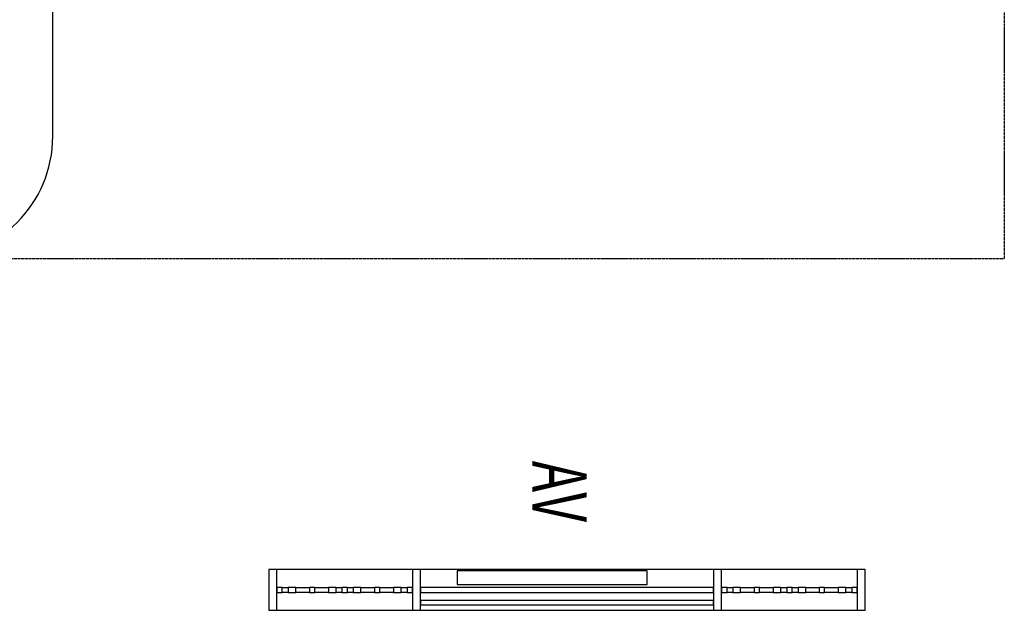
# Model space of a CAD drawing. Extents: x -15746 to 131130, y -6860 to 47381.
# Drawn here: x 114077 to 117708, y 9530 to 11706 of the extents above; entities that cross this region are included whole.
import ezdxf

# ---------------------------------------------------------------- set-up
doc = ezdxf.new("R2010")
doc.units = 0
doc.linetypes.add('X-2933-F$0$EDG-DASH-3', pattern=[4.5, 3, -1.5])
for name, color, linetype in [('X-2933-F$0$G-ANNO-TEXT-1', 31, 'CONTINUOUS'), ('X-2933-F$0$Q-CASE-3', 11, 'CONTINUOUS'), ('X-2933-F$0$Q-CASE-4', 11, 'CONTINUOUS'), ('X-2933-F$0$STAY-OVER', 31, 'X-2933-F$0$EDG-DASH-3'), ('X-XREF', 7, 'CONTINUOUS')]:
    doc.layers.add(name, color=color, linetype=linetype)
doc.styles.add('X-2933-F$0$EDG', font='edg.shx', dxfattribs={"width": 0.9})

# ---------------------------------------------------------------- blocks, each defined once
blk = doc.blocks.new('X-2933-F')
at = {"layer": 'X-2933-F$0$Q-CASE-3'}
for p, q in [((-9680, 17165.5), (-9680, 16665.5)), ((-9614, 17123.8), (-9614, 17145.5)), ((-9596, 17145.5), (-9596, 17123.8)), ((-9530, 16665.5), (-9530, 17165.5)), ((-9614, 17045.5), (-9614, 17095.5)), ((-9596, 17095.5), (-9596, 17045.5)), ((-9614, 16975.5), (-9614, 17025.5)), ((-9596, 17025.5), (-9596, 16975.5)), ((-9614, 16925.5), (-9614, 16947.2)), ((-9596, 16947.2), (-9596, 16925.5)), ((-9614, 16883.8), (-9614, 16905.5)), ((-9596, 16905.5), (-9596, 16883.8)), ((-9614, 16805.5), (-9614, 16855.5)), ((-9596, 16855.5), (-9596, 16805.5)), ((-9614, 16735.5), (-9614, 16785.5)), ((-9596, 16785.5), (-9596, 16735.5)), ((-9614, 16685.5), (-9614, 16707.2)), ((-9596, 16707.2), (-9596, 16685.5)), ((-9680, 16635.5), (-9680, 15555.5)), ((-9530, 15555.5), (-9530, 16635.5)), ((-9680, 15525.5), (-9680, 15025.5)), ((-9614, 15483.8), (-9614, 15505.5)), ((-9596, 15505.5), (-9596, 15483.8)), ((-9530, 15025.5), (-9530, 15525.5)), ((-9614, 15405.5), (-9614, 15455.5)), ((-9596, 15455.5), (-9596, 15405.5)), ((-9614, 15335.5), (-9614, 15385.5)), ((-9596, 15385.5), (-9596, 15335.5)), ((-9614, 15285.5), (-9614, 15307.2)), ((-9596, 15307.2), (-9596, 15285.5)), ((-9614, 15243.8), (-9614, 15265.5)), ((-9596, 15265.5), (-9596, 15243.8)), ((-9614, 15165.5), (-9614, 15215.5)), ((-9596, 15215.5), (-9596, 15165.5)), ((-9614, 15095.5), (-9614, 15145.5)), ((-9596, 15145.5), (-9596, 15095.5)), ((-9614, 15045.5), (-9614, 15067.2)), ((-9596, 15067.2), (-9596, 15045.5)), ((-11277, 14198.9), (-13427, 14198.9))]:
    blk.add_line(p, q, dxfattribs=at)
blk.add_arc((-11277, 13748.9), 450, 0, 90, dxfattribs=at)
at = {"layer": 'X-2933-F$0$Q-CASE-4'}
for p, q in [((-9680, 17195.5), (-9680, 17165.5)), ((-9530, 17195.5), (-9680, 17195.5)), ((-9530, 17165.5), (-9530, 17195.5)), ((-9680, 17165.5), (-9530, 17165.5)), ((-9614, 17165.5), (-9614, 17145.5)), ((-9596, 17165.5), (-9614, 17165.5)), ((-9614, 17145.5), (-9596, 17145.5)), ((-9596, 17145.5), (-9596, 17165.5)), ((-9614, 17123.8), (-9614, 17095.5)), ((-9596, 17123.8), (-9614, 17123.8)), ((-9596, 17095.5), (-9596, 17123.8)), ((-9614, 17095.5), (-9596, 17095.5)), ((-9614, 17045.5), (-9614, 17025.5)), ((-9596, 17045.5), (-9614, 17045.5)), ((-9596, 17025.5), (-9596, 17045.5)), ((-9614, 17025.5), (-9596, 17025.5)), ((-9614, 16975.5), (-9614, 16947.2)), ((-9596, 16975.5), (-9614, 16975.5)), ((-9596, 16947.2), (-9596, 16975.5)), ((-9614, 16947.2), (-9596, 16947.2)), ((-9614, 16925.5), (-9614, 16905.5)), ((-9596, 16925.5), (-9614, 16925.5)), ((-9596, 16905.5), (-9596, 16925.5)), ((-9614, 16905.5), (-9596, 16905.5)), ((-9614, 16883.8), (-9614, 16855.5)), ((-9596, 16883.8), (-9614, 16883.8)), ((-9614, 16855.5), (-9596, 16855.5)), ((-9596, 16855.5), (-9596, 16883.8)), ((-9614, 16805.5), (-9614, 16785.5)), ((-9596, 16805.5), (-9614, 16805.5)), ((-9614, 16785.5), (-9596, 16785.5)), ((-9596, 16785.5), (-9596, 16805.5)), ((-9614, 16735.5), (-9614, 16707.2)), ((-9596, 16735.5), (-9614, 16735.5)), ((-9614, 16707.2), (-9596, 16707.2)), ((-9596, 16707.2), (-9596, 16735.5)), ((-9614, 16685.5), (-9614, 16665.5)), ((-9596, 16685.5), (-9614, 16685.5)), ((-9596, 16665.5), (-9596, 16685.5)), ((-9530, 16665.5), (-9680, 16665.5)), ((-9680, 16665.5), (-9680, 16635.5)), ((-9680, 16665.5), (-9680, 16635.5)), ((-9530, 16665.5), (-9680, 16665.5)), ((-9680, 16635.5), (-9530, 16635.5)), ((-9680, 16635.5), (-9530, 16635.5)), ((-9614, 16665.5), (-9596, 16665.5)), ((-9596, 16635.5), (-9614, 16635.5)), ((-9614, 16635.5), (-9614, 15555.5)), ((-9596, 15555.5), (-9596, 16635.5)), ((-9566, 16635.5), (-9566, 15555.5)), ((-9550, 16635.5), (-9566, 16635.5)), ((-9550, 15555.5), (-9550, 16635.5)), ((-9530, 16635.5), (-9530, 16665.5)), ((-9530, 16635.5), (-9530, 16665.5)), ((-9674.9, 16390.9), (-9674.9, 15690.9)), ((-9624.9, 16390.9), (-9674.9, 16390.9)), ((-9624.9, 15690.9), (-9624.9, 16390.9)), ((-9674.9, 15690.9), (-9624.9, 15690.9)), ((-9680, 15555.5), (-9680, 15525.5)), ((-9530, 15555.5), (-9680, 15555.5)), ((-9530, 15555.5), (-9680, 15555.5)), ((-9680, 15555.5), (-9680, 15525.5)), ((-9614, 15555.5), (-9596, 15555.5)), ((-9566, 15555.5), (-9550, 15555.5)), ((-9530, 15525.5), (-9530, 15555.5)), ((-9530, 15525.5), (-9530, 15555.5)), ((-9680, 15525.5), (-9530, 15525.5)), ((-9680, 15525.5), (-9530, 15525.5)), ((-9614, 15525.5), (-9614, 15505.5)), ((-9596, 15525.5), (-9614, 15525.5)), ((-9614, 15505.5), (-9596, 15505.5)), ((-9596, 15505.5), (-9596, 15525.5)), ((-9614, 15483.8), (-9614, 15455.5)), ((-9596, 15483.8), (-9614, 15483.8)), ((-9596, 15455.5), (-9596, 15483.8)), ((-9614, 15455.5), (-9596, 15455.5)), ((-9614, 15405.5), (-9614, 15385.5)), ((-9596, 15405.5), (-9614, 15405.5)), ((-9596, 15385.5), (-9596, 15405.5)), ((-9614, 15385.5), (-9596, 15385.5)), ((-9614, 15335.5), (-9614, 15307.2)), ((-9596, 15335.5), (-9614, 15335.5)), ((-9596, 15307.2), (-9596, 15335.5)), ((-9614, 15307.2), (-9596, 15307.2)), ((-9614, 15285.5), (-9614, 15265.5)), ((-9596, 15285.5), (-9614, 15285.5)), ((-9614, 15265.5), (-9596, 15265.5)), ((-9596, 15265.5), (-9596, 15285.5)), ((-9614, 15243.8), (-9614, 15215.5)), ((-9596, 15243.8), (-9614, 15243.8)), ((-9614, 15215.5), (-9596, 15215.5)), ((-9596, 15215.5), (-9596, 15243.8)), ((-9614, 15165.5), (-9614, 15145.5)), ((-9596, 15165.5), (-9614, 15165.5)), ((-9614, 15145.5), (-9596, 15145.5)), ((-9596, 15145.5), (-9596, 15165.5)), ((-9614, 15095.5), (-9614, 15067.2)), ((-9596, 15095.5), (-9614, 15095.5)), ((-9596, 15067.2), (-9596, 15095.5)), ((-9614, 15067.2), (-9596, 15067.2)), ((-9614, 15045.5), (-9614, 15025.5)), ((-9596, 15045.5), (-9614, 15045.5)), ((-9596, 15025.5), (-9596, 15045.5)), ((-9680, 15025.5), (-9680, 14995.5)), ((-9530, 15025.5), (-9680, 15025.5)), ((-9614, 15025.5), (-9596, 15025.5)), ((-9530, 14995.5), (-9530, 15025.5)), ((-9680, 14995.5), (-9530, 14995.5))]:
    blk.add_line(p, q, dxfattribs=at)
at = {"layer": 'X-2933-F$0$STAY-OVER'}
for p in [(-12872, 17708), (-10827, 11508)]:
    blk.add_line(p, (-10827, 17708), dxfattribs=at)
at = {"layer": 'X-2933-F$0$G-ANNO-TEXT-1', "style": 'X-2933-F$0$EDG', "width": 0.7}
blk.add_text('AV', height=200, dxfattribs=at).set_placement((-10081.1, 15967.3))

msp = doc.modelspace()

# ---------------------------------------------------------------- block references
at = {"layer": 'X-XREF', "rotation": 270}
msp.add_blockref('X-2933-F', (100000, 0), dxfattribs=at)

doc.saveas('drawing.dxf')
